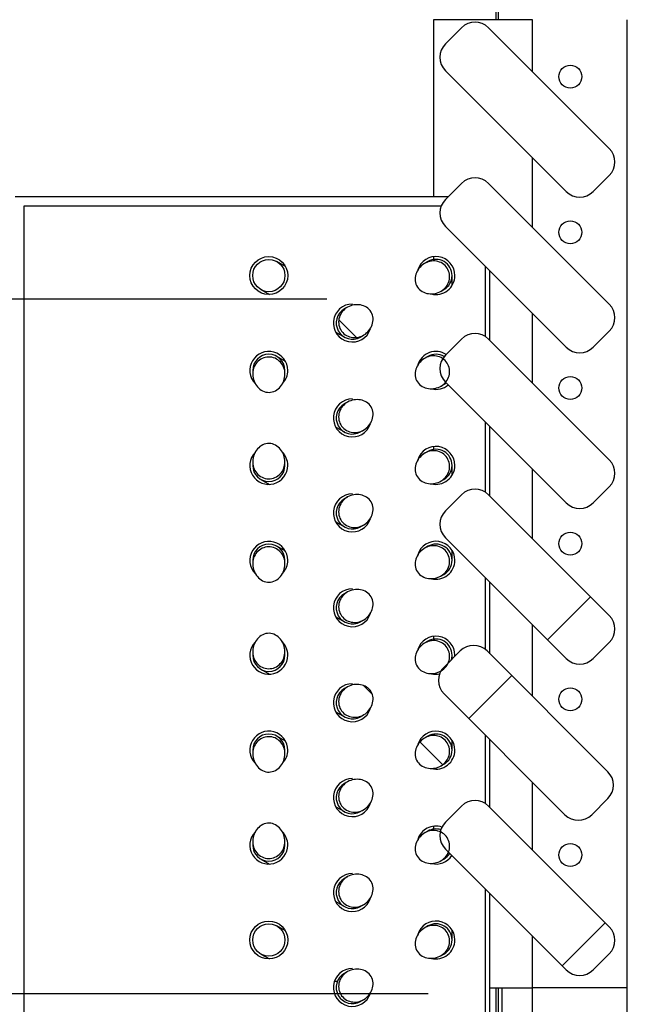
# Model space of a CAD drawing. Units: millimetres. Extents: x 0 to 851, y -299 to 305.
# Drawn here: x 325 to 333, y 178 to 191 of the extents above; entities that cross this region are included whole.
import ezdxf
from ezdxf.lldxf.tags import DXFTag

# ---------------------------------------------------------------- set-up
doc = ezdxf.new("R2010")
doc.units = ezdxf.units.MM
for name, color, linetype in [('10RT1P01', 7, 'Continuous'), ('203AM09', 7, 'Continuous'), ('203AM31', 7, 'Continuous'), ('203AM32', 7, 'Continuous'), ('203AM34', 7, 'Continuous'), ('203AM37', 7, 'Continuous'), ('302X05', 7, 'Continuous'), ('SALIDA_CONDENSAD', 7, 'Continuous'), ('TUBO_CARGA', 7, 'Continuous')]:
    doc.layers.add(name, color=color, linetype=linetype)
tags = doc.linetypes.add('CENTER2', pattern=[28.575, 19.05, -3.175, 3.175, -3.175]).pattern_tags.tags
tags[10:11] = [DXFTag(74, 4), DXFTag(75, 0), DXFTag(340, '0'), DXFTag(46, 0.0), DXFTag(50, 0.0), DXFTag(44, 0.0), DXFTag(45, 0.0)]
tags[8:9] = [DXFTag(74, 4), DXFTag(75, 0), DXFTag(340, '0'), DXFTag(46, 0.0), DXFTag(50, 0.0), DXFTag(44, 0.0), DXFTag(45, 0.0)]
tags[6:7] = [DXFTag(74, 4), DXFTag(75, 0), DXFTag(340, '0'), DXFTag(46, 0.0), DXFTag(50, 0.0), DXFTag(44, 0.0), DXFTag(45, 0.0)]
tags[4:5] = [DXFTag(74, 4), DXFTag(75, 0), DXFTag(340, '0'), DXFTag(46, 0.0), DXFTag(50, 0.0), DXFTag(44, 0.0), DXFTag(45, 0.0)]
pattern_1 = [(45, (-4.172, 17.7236), (-2.245064, 2.245064), [])]
pattern_2 = [(135, (-4.172, 17.7236), (-2.245064, -2.245064), [])]

msp = doc.modelspace()

# ---------------------------------------------------------------- hatches: boundary and pattern name
at = {"layer": '203AM34', "linetype": 'Continuous'}
h = msp.add_hatch(dxfattribs=at)
h.set_pattern_fill('LINE', scale=2, angle=45, style=0)
h.set_pattern_definition([(45, (-4.172, 17.7236), (-4.49013, 4.49013), [])])
edge = h.paths.add_edge_path()
edge.add_line((330.726, 185.0371), (330.5138, 184.825))
edge.add_arc((330.6906, 184.6482), 0.25, 135, 225)
edge.add_line((330.5138, 184.4714), (332.1048, 182.8804))
edge.add_arc((332.2816, 183.0572), 0.25, 225, 315)
edge.add_line((332.4584, 182.8804), (332.6705, 183.0926))
edge.add_arc((332.4937, 183.2693), 0.25, 315, 405)
edge.add_line((332.6705, 183.4461), (331.0795, 185.0371))
edge.add_arc((330.9027, 184.8603), 0.25, 45, 135)
h = msp.add_hatch(dxfattribs=at)
h.set_pattern_fill('LINE', angle=45, style=0)
h.set_pattern_definition(pattern_1)
edge = h.paths.add_edge_path()
edge.add_line((330.7073, 182.9807), (330.4952, 182.7686))
edge.add_arc((330.672, 182.5918), 0.25, 135, 225)
edge.add_line((330.4952, 182.4151), (332.0862, 180.8241))
edge.add_arc((332.263, 181.0008), 0.25, 225, 315)
edge.add_line((332.4397, 180.8241), (332.6519, 181.0362))
edge.add_arc((332.4751, 181.213), 0.25, 315, 405)
edge.add_line((332.6519, 181.3897), (331.0609, 182.9807))
edge.add_arc((330.8841, 182.804), 0.25, 45, 135)
h = msp.add_hatch(dxfattribs=at)
h.set_pattern_fill('LINE', angle=45, style=0)
h.set_pattern_definition(pattern_1)
edge = h.paths.add_edge_path()
edge.add_line((330.726, 180.9371), (330.5138, 180.725))
edge.add_arc((330.6906, 180.5482), 0.25, 135, 225)
edge.add_line((330.5138, 180.3714), (332.1048, 178.7804))
edge.add_arc((332.2816, 178.9572), 0.25, 225, 315)
edge.add_line((332.4584, 178.7804), (332.6705, 178.9926))
edge.add_arc((332.4937, 179.1693), 0.25, 315, 405)
edge.add_line((332.6705, 179.3461), (331.0795, 180.9371))
edge.add_arc((330.9027, 180.7603), 0.25, 45, 135)
at = {"layer": '302X05', "linetype": 'Continuous'}
h = msp.add_hatch(dxfattribs=at)
h.set_pattern_fill('LINE', angle=135, style=0)
h.set_pattern_definition(pattern_2)
edge = h.paths.add_edge_path()
edge.add_spline(control_points=[(329.1762, 187.1582), (329.1872, 187.1485), (329.1991, 187.1401), (329.2246, 187.1259), (329.2383, 187.1201), (329.2659, 187.1115), (329.2801, 187.1086), (329.3092, 187.1056), (329.3239, 187.1056), (329.3527, 187.1083), (329.3669, 187.111), (329.3951, 187.1191), (329.4087, 187.1244), (329.4346, 187.1373), (329.4469, 187.1448), (329.4706, 187.1623), (329.4815, 187.1719), (329.5015, 187.1928), (329.5107, 187.2041), (329.5271, 187.2284), (329.5342, 187.2411), (329.5462, 187.2675), (329.551, 187.2814), (329.5581, 187.3098), (329.5603, 187.3241), (329.5617, 187.3534), (329.5609, 187.368), (329.556, 187.3967), (329.5518, 187.411), (329.5402, 187.4376), (329.5327, 187.4501), (329.5147, 187.4733), (329.5044, 187.4836), (329.4817, 187.5017), (329.4691, 187.5096), (329.4432, 187.5224), (329.4297, 187.5274), (329.4017, 187.5351), (329.3872, 187.5377), (329.3583, 187.5402), (329.3439, 187.5403), (329.3149, 187.5379), (329.3004, 187.5355), (329.2723, 187.5284), (329.2586, 187.5236), (329.232, 187.5117), (329.2191, 187.5046), (329.1952, 187.4883), (329.1839, 187.4791), (329.163, 187.4585), (329.1537, 187.4474), (329.1372, 187.4236), (329.13, 187.4107), (329.1184, 187.384), (329.114, 187.3702), (329.108, 187.3417), (329.1065, 187.327), (329.1065, 187.298), (329.108, 187.2834), (329.1141, 187.2549), (329.1186, 187.2411), (329.1305, 187.2146), (329.138, 187.2018), (329.1553, 187.1786), (329.1651, 187.1679), (329.1762, 187.1582)], knot_values=[0, 0, 0, 0, 0.03125, 0.03125, 0.0625, 0.0625, 0.09375, 0.09375, 0.125, 0.125, 0.15625, 0.15625, 0.1875, 0.1875, 0.21875, 0.21875, 0.25, 0.25, 0.28125, 0.28125, 0.3125, 0.3125, 0.34375, 0.34375, 0.375, 0.375, 0.40625, 0.40625, 0.4375, 0.4375, 0.46875, 0.46875, 0.5, 0.5, 0.53125, 0.53125, 0.5625, 0.5625, 0.59375, 0.59375, 0.625, 0.625, 0.65625, 0.65625, 0.6875, 0.6875, 0.71875, 0.71875, 0.75, 0.75, 0.78125, 0.78125, 0.8125, 0.8125, 0.84375, 0.84375, 0.875, 0.875, 0.90625, 0.90625, 0.9375, 0.9375, 0.96875, 0.96875, 1, 1, 1, 1], degree=3, periodic=0)
h = msp.add_hatch(dxfattribs=at)
h.set_pattern_fill('LINE', angle=135, style=0)
h.set_pattern_definition(pattern_2)
edge = h.paths.add_edge_path()
edge.add_spline(control_points=[(329.1762, 182.1582), (329.1872, 182.1485), (329.1991, 182.1401), (329.2246, 182.1259), (329.2383, 182.1201), (329.2659, 182.1115), (329.2801, 182.1086), (329.3092, 182.1056), (329.3239, 182.1056), (329.3527, 182.1083), (329.3669, 182.111), (329.3951, 182.1191), (329.4087, 182.1244), (329.4346, 182.1373), (329.4469, 182.1448), (329.4706, 182.1623), (329.4815, 182.1719), (329.5015, 182.1928), (329.5107, 182.2041), (329.5271, 182.2284), (329.5342, 182.2411), (329.5462, 182.2675), (329.551, 182.2814), (329.5581, 182.3098), (329.5603, 182.3241), (329.5617, 182.3534), (329.5609, 182.368), (329.556, 182.3967), (329.5518, 182.411), (329.5402, 182.4376), (329.5327, 182.4501), (329.5147, 182.4733), (329.5044, 182.4836), (329.4817, 182.5017), (329.4691, 182.5096), (329.4432, 182.5224), (329.4297, 182.5274), (329.4017, 182.5351), (329.3872, 182.5377), (329.3583, 182.5402), (329.3439, 182.5403), (329.3149, 182.5379), (329.3004, 182.5355), (329.2723, 182.5284), (329.2586, 182.5236), (329.232, 182.5117), (329.2191, 182.5046), (329.1952, 182.4883), (329.1839, 182.4791), (329.163, 182.4585), (329.1537, 182.4474), (329.1372, 182.4236), (329.13, 182.4107), (329.1184, 182.384), (329.114, 182.3702), (329.108, 182.3417), (329.1065, 182.327), (329.1065, 182.298), (329.108, 182.2834), (329.1141, 182.2549), (329.1186, 182.2411), (329.1305, 182.2146), (329.138, 182.2018), (329.1553, 182.1786), (329.1651, 182.1679), (329.1762, 182.1582)], knot_values=[0, 0, 0, 0, 0.03125, 0.03125, 0.0625, 0.0625, 0.09375, 0.09375, 0.125, 0.125, 0.15625, 0.15625, 0.1875, 0.1875, 0.21875, 0.21875, 0.25, 0.25, 0.28125, 0.28125, 0.3125, 0.3125, 0.34375, 0.34375, 0.375, 0.375, 0.40625, 0.40625, 0.4375, 0.4375, 0.46875, 0.46875, 0.5, 0.5, 0.53125, 0.53125, 0.5625, 0.5625, 0.59375, 0.59375, 0.625, 0.625, 0.65625, 0.65625, 0.6875, 0.6875, 0.71875, 0.71875, 0.75, 0.75, 0.78125, 0.78125, 0.8125, 0.8125, 0.84375, 0.84375, 0.875, 0.875, 0.90625, 0.90625, 0.9375, 0.9375, 0.96875, 0.96875, 1, 1, 1, 1], degree=3, periodic=0)
h = msp.add_hatch(dxfattribs=at)
h.set_pattern_fill('LINE', angle=135, style=0)
h.set_pattern_definition(pattern_2)
edge = h.paths.add_edge_path()
edge.add_spline(control_points=[(330.1724, 181.4887), (330.1832, 181.4788), (330.195, 181.4702), (330.2203, 181.4557), (330.2338, 181.4497), (330.2612, 181.4405), (330.2753, 181.4372), (330.3041, 181.4331), (330.3188, 181.4323), (330.3478, 181.4332), (330.3622, 181.4348), (330.3908, 181.4406), (330.4049, 181.4447), (330.4319, 181.4551), (330.445, 181.4615), (330.47, 181.4766), (330.4818, 181.4853), (330.5036, 181.5044), (330.5136, 181.5151), (330.5316, 181.5382), (330.5394, 181.5504), (330.5525, 181.5764), (330.5578, 181.5902), (330.5655, 181.6182), (330.5679, 181.6325), (330.5697, 181.6618), (330.5691, 181.6764), (330.5648, 181.7051), (330.5611, 181.7194), (330.5508, 181.7466), (330.5443, 181.7596), (330.5324, 181.7779), (330.5281, 181.7839), (330.5189, 181.7952), (330.514, 181.8006), (330.4986, 181.8159), (330.4872, 181.825), (330.4625, 181.8409), (330.4496, 181.8474), (330.4225, 181.8577), (330.4082, 181.8615), (330.3795, 181.8661), (330.3651, 181.867), (330.3361, 181.866), (330.3214, 181.864), (330.2932, 181.8576), (330.2795, 181.8531), (330.2528, 181.8416), (330.2398, 181.8346), (330.2156, 181.8186), (330.2043, 181.8096), (330.1831, 181.7897), (330.1733, 181.7787), (330.1558, 181.7556), (330.1481, 181.7433), (330.1347, 181.7174), (330.1291, 181.7038), (330.1205, 181.6761), (330.1174, 181.6617), (330.1142, 181.6327), (330.114, 181.6181), (330.1169, 181.5891), (330.12, 181.5747), (330.1296, 181.5473), (330.1361, 181.534), (330.1521, 181.5097), (330.1616, 181.4987), (330.1724, 181.4887)], knot_values=[0, 0, 0, 0, 0.03125, 0.03125, 0.0625, 0.0625, 0.09375, 0.09375, 0.125, 0.125, 0.15625, 0.15625, 0.1875, 0.1875, 0.21875, 0.21875, 0.25, 0.25, 0.28125, 0.28125, 0.3125, 0.3125, 0.34375, 0.34375, 0.375, 0.375, 0.40625, 0.40625, 0.4375, 0.4375, 0.46875, 0.46875, 0.484375, 0.484375, 0.5, 0.5, 0.53125, 0.53125, 0.5625, 0.5625, 0.59375, 0.59375, 0.625, 0.625, 0.65625, 0.65625, 0.6875, 0.6875, 0.71875, 0.71875, 0.75, 0.75, 0.78125, 0.78125, 0.8125, 0.8125, 0.84375, 0.84375, 0.875, 0.875, 0.90625, 0.90625, 0.9375, 0.9375, 0.96875, 0.96875, 1, 1, 1, 1], degree=3, periodic=0)

# ---------------------------------------------------------------- linework, layer by layer
at = {"layer": '10RT1P01', "color": 7, "linetype": 'Continuous'}
for p, q in [((331.1824, 191.2931), (331.1824, 192.1176)), ((331.2079, 192.1172), (331.2079, 191.2931)), ((331.1824, 177.4638), (331.1824, 178.5431)), ((331.2079, 178.5431), (331.2079, 177.4638))]:
    msp.add_line(p, q, dxfattribs=at)
at = {"layer": '203AM09', "color": 7, "linetype": 'Continuous'}
msp.add_line((331.2579, 178.5431), (331.2579, 177.4638), dxfattribs=at)
at = {"layer": '203AM31', "color": 7, "linetype": 'Continuous'}
for p, q in [((331.6579, 190.6088), (331.6579, 191.2931)), ((332.9079, 178.5431), (332.9079, 191.2931)), ((331.6579, 188.5588), (331.6579, 189.4774)), ((331.6579, 186.5088), (331.6579, 187.4274)), ((331.6579, 184.4588), (331.6579, 185.3774)), ((331.6579, 182.3838), (331.6579, 183.3274)), ((331.6579, 180.3588), (331.6579, 181.2524)), ((331.6579, 178.5431), (331.6579, 179.2274))]:
    msp.add_line(p, q, dxfattribs=at)
for centre in [(332.1579, 190.5431), (332.1579, 188.4931), (332.1579, 186.4431), (332.1579, 184.3931), (332.1579, 182.3431), (332.1579, 180.2931)]:
    msp.add_circle(centre, 0.15, dxfattribs=at)
at = {"layer": '203AM32', "color": 7, "linetype": 'Continuous'}
for p, q in [((331.6579, 176.0431), (331.6579, 178.5431)), ((332.9079, 178.5431), (331.6579, 178.5431)), ((332.9079, 176.5431), (332.9079, 178.5431))]:
    msp.add_line(p, q, dxfattribs=at)
at = {"layer": '203AM34', "color": 7, "linetype": 'Continuous'}
for p, q in [((330.726, 191.1871), (330.5138, 190.975)), ((332.6705, 189.5961), (331.0795, 191.1871)), ((330.5138, 190.6214), (332.1048, 189.0304)), ((332.4584, 189.0304), (332.6705, 189.2426)), ((330.726, 189.1371), (330.5138, 188.925)), ((332.6705, 187.5461), (331.0795, 189.1371)), ((330.5138, 188.5714), (332.1048, 186.9804)), ((332.4584, 186.9804), (332.6705, 187.1926)), ((330.726, 187.0871), (330.5138, 186.875)), ((332.6705, 185.4961), (331.0795, 187.0871)), ((330.5138, 186.5214), (332.1048, 184.9304)), ((330.726, 185.0371), (330.5138, 184.825)), ((332.6705, 183.4461), (331.0795, 185.0371)), ((332.4584, 184.9304), (332.6705, 185.1426)), ((330.5138, 184.4714), (332.1048, 182.8804)), ((332.4584, 182.8804), (332.6705, 183.0926)), ((330.7073, 182.9807), (330.4952, 182.7686)), ((332.6519, 181.3897), (331.0609, 182.9807)), ((330.4952, 182.4151), (332.0862, 180.8241)), ((332.4397, 180.8241), (332.6519, 181.0362)), ((330.726, 180.9371), (330.5138, 180.725)), ((332.6705, 179.3461), (331.0795, 180.9371)), ((330.5138, 180.3714), (332.1048, 178.7804)), ((332.4584, 178.7804), (332.6705, 178.9926))]:
    msp.add_line(p, q, dxfattribs=at)
for centre, start, end in [((330.9027, 191.0103), 45, 135), ((330.6906, 190.7982), 135, 225), ((332.4937, 189.4193), 315, 45), ((330.9027, 188.9603), 45, 135), ((330.6906, 188.7482), 135, 225), ((332.2816, 189.2072), 225, 315), ((332.4937, 187.3693), 315, 45), ((330.9027, 186.9103), 45, 135), ((332.2816, 187.1572), 225, 315), ((330.6906, 186.6982), 135, 225), ((332.4937, 185.3193), 315, 45), ((330.9027, 184.8603), 45, 135), ((332.2816, 185.1072), 225, 315), ((330.6906, 184.6482), 135, 225), ((332.4937, 183.2693), 315, 45), ((330.8841, 182.804), 45, 135), ((332.2816, 183.0572), 225, 315), ((330.672, 182.5918), 135, 225), ((332.4751, 181.213), 315, 45), ((330.9027, 180.7603), 45, 135), ((332.263, 181.0008), 225, 315), ((330.6906, 180.5482), 135, 225), ((332.4937, 179.1693), 315, 45), ((332.2816, 178.9572), 225, 315)]:
    msp.add_arc(centre, 0.25, start, end, dxfattribs=at)
at = {"layer": '203AM37', "color": 7, "linetype": 'Continuous'}
for p, q in [((330.3579, 191.2931), (330.3579, 188.9638)), ((331.6579, 191.2931), (330.3579, 191.2931)), ((331.6579, 190.6088), (331.6579, 191.2931)), ((331.6579, 188.5588), (331.6579, 189.4774)), ((330.3579, 188.172), (330.3579, 188.1342)), ((331.6579, 186.5088), (331.6579, 187.4274)), ((330.3579, 185.672), (330.3579, 185.6342)), ((331.6579, 184.4588), (331.6579, 185.3774)), ((331.6579, 182.3838), (331.6579, 183.3274)), ((330.3579, 183.172), (330.3579, 183.1342)), ((331.6579, 180.3588), (331.6579, 181.2524)), ((330.3579, 180.672), (330.3579, 180.6342)), ((331.6579, 178.5431), (331.6579, 179.2274)), ((331.0979, 178.5431), (331.6579, 178.5431))]:
    msp.add_line(p, q, dxfattribs=at)
at = {"layer": '302X05', "color": 7, "linetype": 'Continuous'}
for p, q in [((324.8479, 188.9638), (330.5526, 188.9638)), ((324.9679, 188.8438), (330.4596, 188.8438)), ((324.9679, 177.5238), (324.9679, 188.8438)), ((328.4073, 188.0435), (328.2928, 188.1086)), ((330.2829, 188.1086), (330.242, 188.0853)), ((331.0379, 188.0474), (331.0379, 187.1207)), ((330.6004, 187.7921), (330.6004, 187.9238)), ((331.0979, 187.0688), (331.0979, 187.9874)), ((328.0829, 187.739), (328.1974, 187.674)), ((330.4518, 187.7157), (330.4928, 187.739)), ((329.224, 187.5069), (329.1829, 187.4836)), ((329.0684, 187.1791), (329.1829, 187.114)), ((329.3928, 187.114), (329.4338, 187.1373)), ((328.4073, 186.7935), (328.2928, 186.8586)), ((330.2829, 186.8586), (330.242, 186.8353)), ((327.9754, 186.6738), (327.9754, 186.6261)), ((328.4004, 186.626), (328.4004, 186.6738)), ((330.4518, 186.4657), (330.4928, 186.489)), ((329.224, 186.2569), (329.1829, 186.2336)), ((331.0379, 185.9974), (331.0379, 185.0707)), ((331.0979, 185.0188), (331.0979, 185.9374)), ((329.0684, 185.9291), (329.1829, 185.864)), ((329.3928, 185.864), (329.4338, 185.8873)), ((330.2829, 185.6086), (330.242, 185.5853)), ((327.9754, 185.4716), (327.9754, 185.4238)), ((328.4004, 185.4238), (328.4004, 185.4715)), ((330.6004, 185.2921), (330.6004, 185.4238)), ((328.0829, 185.239), (328.1974, 185.174)), ((330.4518, 185.2157), (330.4928, 185.239)), ((329.224, 185.0069), (329.1829, 184.9836)), ((329.0684, 184.6791), (329.1829, 184.614)), ((329.3928, 184.614), (329.4338, 184.6373)), ((328.4073, 184.2935), (328.2928, 184.3586)), ((330.2829, 184.3586), (330.242, 184.3353)), ((330.6004, 184.1738), (330.6004, 184.3055)), ((327.9754, 184.1738), (327.9754, 184.1261)), ((328.4004, 184.126), (328.4004, 184.1738)), ((330.4518, 183.9657), (330.4928, 183.989)), ((331.0379, 183.9474), (331.0379, 183.0011)), ((331.0979, 182.9438), (331.0979, 183.8874)), ((329.224, 183.7569), (329.1829, 183.7336)), ((329.0684, 183.4291), (329.1829, 183.364)), ((329.3928, 183.364), (329.4338, 183.3873)), ((330.2829, 183.1086), (330.242, 183.0853)), ((327.9754, 182.9716), (327.9754, 182.9238)), ((328.4004, 182.9238), (328.4004, 182.9715)), ((330.6004, 182.8738), (330.6004, 182.9238)), ((328.0829, 182.739), (328.1974, 182.674)), ((330.4518, 182.7157), (330.4563, 182.7183)), ((329.224, 182.5069), (329.1829, 182.4836)), ((329.0684, 182.1791), (329.1829, 182.114)), ((329.3928, 182.114), (329.4338, 182.1373)), ((328.4073, 181.7935), (328.2928, 181.8586)), ((330.2829, 181.8586), (330.242, 181.8353)), ((330.6004, 181.6738), (330.6004, 181.8055)), ((331.0379, 181.8724), (331.0379, 180.9707)), ((331.0979, 180.9188), (331.0979, 181.8124)), ((327.9754, 181.6738), (327.9754, 181.6261)), ((328.4004, 181.626), (328.4004, 181.6738)), ((330.4518, 181.4657), (330.4928, 181.489)), ((329.224, 181.2569), (329.1829, 181.2336)), ((329.0684, 180.9291), (329.1829, 180.864)), ((329.3928, 180.864), (329.4338, 180.8873)), ((330.2829, 180.6086), (330.242, 180.5853)), ((327.9754, 180.4716), (327.9754, 180.4238)), ((328.4004, 180.4238), (328.4004, 180.4715)), ((328.0829, 180.239), (328.1974, 180.174)), ((330.4518, 180.2157), (330.4928, 180.239)), ((329.224, 180.0069), (329.1829, 179.9836)), ((331.0379, 179.8474), (331.0379, 177.5238)), ((331.0979, 177.5238), (331.0979, 179.7874)), ((329.0684, 179.6791), (329.1829, 179.614)), ((329.3928, 179.614), (329.4338, 179.6373)), ((328.4073, 179.2935), (328.2928, 179.3586)), ((330.2829, 179.3586), (330.242, 179.3353)), ((330.6004, 179.1738), (330.6004, 179.3055)), ((328.0829, 178.989), (328.1974, 178.924)), ((330.4518, 178.9657), (330.4928, 178.989)), ((329.224, 178.7569), (329.1829, 178.7336)), ((329.3928, 178.364), (329.4338, 178.3873))]:
    msp.add_line(p, q, dxfattribs=at)
for centre, radius in [((328.1879, 187.9238), 0.25), ((328.1879, 187.9238), 0.2125), ((328.1879, 179.1738), 0.25), ((328.1879, 179.1738), 0.2125)]:
    msp.add_circle(centre, radius, dxfattribs=at)
for centre, radius, start, end in [((330.3879, 187.9238), 0.25, 0, 162.80945), ((330.3879, 187.9238), 0.2125, 0, 119.60445), ((330.3879, 187.9238), 0.25, 256.34332, 0), ((330.3879, 187.9238), 0.2125, 299.60445, 0), ((329.2879, 187.2988), 0.25, 90, 341.90939), ((329.2879, 187.2988), 0.2125, 119.60445, 299.60445), ((328.1879, 186.6738), 0.25, 0, 223.8658), ((328.1879, 186.6738), 0.2125, 0, 180), ((330.3879, 186.6738), 0.25, 57.28204, 162.80945), ((330.3879, 186.6738), 0.2125, 59.13669, 119.60445), ((328.1879, 186.6738), 0.25, 317.54177, 0), ((330.3879, 186.6738), 0.25, 256.34332, 310.71924), ((330.3879, 186.6738), 0.2125, 299.60445, 309.962), ((329.2879, 186.0488), 0.25, 90, 341.90939), ((329.2879, 186.0488), 0.2125, 119.60445, 299.60445), ((328.1879, 185.4238), 0.25, 136.65358, 0), ((328.1879, 185.4238), 0.25, 0, 45.60152), ((330.3879, 185.4238), 0.25, 0, 162.80945), ((330.3879, 185.4238), 0.2125, 0, 119.60445), ((328.1879, 185.4238), 0.2125, 180, 0), ((330.3879, 185.4238), 0.25, 256.34332, 0), ((330.3879, 185.4238), 0.2125, 299.60445, 0), ((329.2879, 184.7988), 0.25, 90, 341.90939), ((329.2879, 184.7988), 0.2125, 119.60445, 299.60445), ((328.1879, 184.1738), 0.25, 0, 223.8658), ((328.1879, 184.1738), 0.2125, 0, 180), ((330.3879, 184.1738), 0.25, 0, 162.80945), ((330.3879, 184.1738), 0.2125, 0, 119.60445), ((328.1879, 184.1738), 0.25, 317.54177, 0), ((330.3879, 184.1738), 0.25, 256.34332, 0), ((330.3879, 184.1738), 0.2125, 299.60445, 0), ((329.2879, 183.5488), 0.25, 90, 341.90939), ((329.2879, 183.5488), 0.2125, 119.60445, 299.60445), ((328.1879, 182.9238), 0.25, 136.65358, 0), ((328.1879, 182.9238), 0.25, 0, 45.60152), ((330.3879, 182.9238), 0.25, 0, 162.80945), ((330.3879, 182.9238), 0.2125, 0, 119.60445), ((328.1879, 182.9238), 0.2125, 180, 0), ((330.3879, 182.9238), 0.2125, 344.12116, 0), ((330.3879, 182.9238), 0.25, 357.05059, 0), ((330.3879, 182.9238), 0.25, 256.34332, 281.47505), ((329.2879, 182.2988), 0.25, 90, 341.90939), ((329.2879, 182.2988), 0.2125, 119.60445, 299.60445), ((328.1879, 181.6738), 0.25, 0, 223.8658), ((330.3879, 181.6738), 0.25, 0, 162.80945), ((328.1879, 181.6738), 0.2125, 0, 180), ((330.3879, 181.6738), 0.2125, 0, 119.60445), ((328.1879, 181.6738), 0.25, 317.54177, 0), ((330.3879, 181.6738), 0.25, 256.34332, 0), ((330.3879, 181.6738), 0.2125, 299.60445, 0), ((329.2879, 181.0488), 0.25, 90, 341.90939), ((329.2879, 181.0488), 0.2125, 119.60445, 299.60445), ((330.3879, 180.4238), 0.25, 71.44694, 162.80945), ((330.3879, 180.4238), 0.2125, 72.13702, 119.60445), ((328.1879, 180.4238), 0.25, 136.65358, 0), ((328.1879, 180.4238), 0.25, 0, 45.60152), ((328.1879, 180.4238), 0.2125, 180, 0), ((330.3879, 180.4238), 0.25, 256.34332, 327.01682), ((330.3879, 180.4238), 0.2125, 299.60445, 329.17828), ((329.2879, 179.7988), 0.25, 90, 341.90939), ((329.2879, 179.7988), 0.2125, 119.60445, 299.60445), ((330.3879, 179.1738), 0.25, 0, 162.80945), ((330.3879, 179.1738), 0.2125, 0, 119.60445), ((330.3879, 179.1738), 0.25, 256.34332, 0), ((330.3879, 179.1738), 0.2125, 299.60445, 0), ((329.2879, 178.5488), 0.25, 90, 341.90939), ((329.2879, 178.5488), 0.2125, 119.60445, 299.60445)]:
    msp.add_arc(centre, radius, start, end, dxfattribs=at)
for points, knots in [([(330.1724, 187.7387), (330.1508, 187.7587), (330.1343, 187.7836), (330.1153, 187.8384), (330.1126, 187.8681), (330.1222, 187.9553), (330.1514, 188.0099), (330.236, 188.0894), (330.2926, 188.1145), (330.4086, 188.1185), (330.4678, 188.0965), (330.55, 188.0149), (330.5725, 187.9556), (330.5652, 187.8387), (330.5362, 187.7832), (330.4492, 187.7065), (330.3913, 187.6845), (330.2754, 187.681), (330.2156, 187.6989), (330.1724, 187.7387)], [0, 0, 0, 0, 0.0625, 0.0625, 0.125, 0.125, 0.25, 0.25, 0.375, 0.375, 0.5, 0.5, 0.625, 0.625, 0.75, 0.75, 0.875, 0.875, 1, 1, 1, 1]), ([(329.1762, 187.1582), (329.132, 187.1969), (329.1064, 187.2546), (329.1065, 187.3705), (329.1317, 187.4277), (329.2152, 187.51), (329.2714, 187.5344), (329.3874, 187.5438), (329.4475, 187.5289), (329.5158, 187.4745), (329.5343, 187.4509), (329.5576, 187.3977), (329.5624, 187.368), (329.5582, 187.2803), (329.5316, 187.2241), (329.4514, 187.1405), (329.3959, 187.1123), (329.2807, 187.1016), (329.2203, 187.1195), (329.1762, 187.1582)], [0, 0, 0, 0, 0.125, 0.125, 0.25, 0.25, 0.375, 0.375, 0.5, 0.5, 0.5625, 0.5625, 0.625, 0.625, 0.75, 0.75, 0.875, 0.875, 1, 1, 1, 1]), ([(328.1057, 186.4048), (328.0532, 186.4314), (328.014, 186.4792), (327.9718, 186.5876), (327.9694, 186.6494), (328.0071, 186.7592), (328.0482, 186.8071), (328.1531, 186.8565), (328.2164, 186.8577), (328.3242, 186.8103), (328.3659, 186.7634), (328.4058, 186.6543), (328.4045, 186.5922), (328.3643, 186.4831), (328.3257, 186.4345), (328.2483, 186.3932), (328.2197, 186.3852), (328.161, 186.3843), (328.132, 186.3915), (328.1057, 186.4048)], [0, 0, 0, 0, 0.125, 0.125, 0.25, 0.25, 0.375, 0.375, 0.5, 0.5, 0.625, 0.625, 0.75, 0.75, 0.875, 0.875, 0.9375, 0.9375, 1, 1, 1, 1]), ([(330.1724, 186.4887), (330.1508, 186.5087), (330.1343, 186.5336), (330.1153, 186.5884), (330.1126, 186.6181), (330.1222, 186.7053), (330.1514, 186.7599), (330.236, 186.8394), (330.2926, 186.8645), (330.4086, 186.8685), (330.4678, 186.8465), (330.55, 186.7649), (330.5725, 186.7056), (330.5652, 186.5887), (330.5362, 186.5332), (330.4492, 186.4565), (330.3913, 186.4345), (330.2754, 186.431), (330.2156, 186.4489), (330.1724, 186.4887)], [0, 0, 0, 0, 0.0625, 0.0625, 0.125, 0.125, 0.25, 0.25, 0.375, 0.375, 0.5, 0.5, 0.625, 0.625, 0.75, 0.75, 0.875, 0.875, 1, 1, 1, 1]), ([(329.1762, 185.9082), (329.132, 185.9469), (329.1064, 186.0046), (329.1065, 186.1205), (329.1317, 186.1777), (329.2152, 186.26), (329.2714, 186.2844), (329.3874, 186.2938), (329.4475, 186.2789), (329.5158, 186.2245), (329.5343, 186.2009), (329.5576, 186.1477), (329.5624, 186.118), (329.5582, 186.0303), (329.5316, 185.9741), (329.4514, 185.8905), (329.3959, 185.8623), (329.2807, 185.8516), (329.2203, 185.8695), (329.1762, 185.9082)], [0, 0, 0, 0, 0.125, 0.125, 0.25, 0.25, 0.375, 0.375, 0.5, 0.5, 0.5625, 0.5625, 0.625, 0.625, 0.75, 0.75, 0.875, 0.875, 1, 1, 1, 1]), ([(328.0615, 185.2898), (328.0151, 185.3258), (327.9855, 185.3805), (327.9697, 185.4956), (327.9831, 185.5561), (328.0435, 185.6549), (328.0918, 185.6953), (328.177, 185.7149), (328.207, 185.7142), (328.2635, 185.6984), (328.2895, 185.6838), (328.3562, 185.6273), (328.3862, 185.5732), (328.4066, 185.4584), (328.3966, 185.3974), (328.3354, 185.298), (328.2842, 185.2612), (328.1695, 185.2388), (328.108, 185.2537), (328.0615, 185.2898)], [0, 0, 0, 0, 0.125, 0.125, 0.25, 0.25, 0.375, 0.375, 0.4375, 0.4375, 0.5, 0.5, 0.625, 0.625, 0.75, 0.75, 0.875, 0.875, 1, 1, 1, 1]), ([(330.1724, 185.2387), (330.1508, 185.2587), (330.1343, 185.2836), (330.1153, 185.3384), (330.1126, 185.3681), (330.1222, 185.4553), (330.1514, 185.5099), (330.236, 185.5894), (330.2926, 185.6145), (330.4086, 185.6185), (330.4678, 185.5965), (330.55, 185.5149), (330.5725, 185.4556), (330.5652, 185.3387), (330.5362, 185.2832), (330.4492, 185.2065), (330.3913, 185.1845), (330.2754, 185.181), (330.2156, 185.1989), (330.1724, 185.2387)], [0, 0, 0, 0, 0.0625, 0.0625, 0.125, 0.125, 0.25, 0.25, 0.375, 0.375, 0.5, 0.5, 0.625, 0.625, 0.75, 0.75, 0.875, 0.875, 1, 1, 1, 1]), ([(329.1762, 184.6582), (329.132, 184.6969), (329.1064, 184.7546), (329.1065, 184.8705), (329.1317, 184.9277), (329.2152, 185.01), (329.2714, 185.0344), (329.3874, 185.0438), (329.4475, 185.0289), (329.5158, 184.9745), (329.5343, 184.9509), (329.5576, 184.8977), (329.5624, 184.868), (329.5582, 184.7803), (329.5316, 184.7241), (329.4514, 184.6405), (329.3959, 184.6123), (329.2807, 184.6016), (329.2203, 184.6195), (329.1762, 184.6582)], [0, 0, 0, 0, 0.125, 0.125, 0.25, 0.25, 0.375, 0.375, 0.5, 0.5, 0.5625, 0.5625, 0.625, 0.625, 0.75, 0.75, 0.875, 0.875, 1, 1, 1, 1]), ([(328.1057, 183.9048), (328.0532, 183.9314), (328.014, 183.9792), (327.9718, 184.0876), (327.9694, 184.1494), (328.0071, 184.2592), (328.0482, 184.3071), (328.1531, 184.3565), (328.2164, 184.3577), (328.3242, 184.3103), (328.3659, 184.2634), (328.4058, 184.1543), (328.4045, 184.0922), (328.3643, 183.9831), (328.3257, 183.9345), (328.2483, 183.8932), (328.2197, 183.8852), (328.161, 183.8843), (328.132, 183.8915), (328.1057, 183.9048)], [0, 0, 0, 0, 0.125, 0.125, 0.25, 0.25, 0.375, 0.375, 0.5, 0.5, 0.625, 0.625, 0.75, 0.75, 0.875, 0.875, 0.9375, 0.9375, 1, 1, 1, 1]), ([(330.1724, 183.9887), (330.1508, 184.0087), (330.1343, 184.0336), (330.1153, 184.0884), (330.1126, 184.1181), (330.1222, 184.2053), (330.1514, 184.2599), (330.236, 184.3394), (330.2926, 184.3645), (330.4086, 184.3685), (330.4678, 184.3465), (330.55, 184.2649), (330.5725, 184.2056), (330.5652, 184.0887), (330.5362, 184.0332), (330.4492, 183.9565), (330.3913, 183.9345), (330.2754, 183.931), (330.2156, 183.9489), (330.1724, 183.9887)], [0, 0, 0, 0, 0.0625, 0.0625, 0.125, 0.125, 0.25, 0.25, 0.375, 0.375, 0.5, 0.5, 0.625, 0.625, 0.75, 0.75, 0.875, 0.875, 1, 1, 1, 1]), ([(329.1762, 183.4082), (329.132, 183.4469), (329.1064, 183.5046), (329.1065, 183.6205), (329.1317, 183.6777), (329.2152, 183.76), (329.2714, 183.7844), (329.3874, 183.7938), (329.4475, 183.7789), (329.5158, 183.7245), (329.5343, 183.7009), (329.5576, 183.6477), (329.5624, 183.618), (329.5582, 183.5303), (329.5316, 183.4741), (329.4514, 183.3905), (329.3959, 183.3623), (329.2807, 183.3516), (329.2203, 183.3695), (329.1762, 183.4082)], [0, 0, 0, 0, 0.125, 0.125, 0.25, 0.25, 0.375, 0.375, 0.5, 0.5, 0.5625, 0.5625, 0.625, 0.625, 0.75, 0.75, 0.875, 0.875, 1, 1, 1, 1]), ([(328.0615, 182.7898), (328.0151, 182.8258), (327.9855, 182.8805), (327.9697, 182.9956), (327.9831, 183.0561), (328.0435, 183.1549), (328.0918, 183.1953), (328.177, 183.2149), (328.207, 183.2142), (328.2635, 183.1984), (328.2895, 183.1838), (328.3562, 183.1273), (328.3862, 183.0732), (328.4066, 182.9584), (328.3966, 182.8974), (328.3354, 182.798), (328.2842, 182.7612), (328.1695, 182.7388), (328.108, 182.7537), (328.0615, 182.7898)], [0, 0, 0, 0, 0.125, 0.125, 0.25, 0.25, 0.375, 0.375, 0.4375, 0.4375, 0.5, 0.5, 0.625, 0.625, 0.75, 0.75, 0.875, 0.875, 1, 1, 1, 1]), ([(330.1724, 182.7387), (330.1508, 182.7587), (330.1343, 182.7836), (330.1153, 182.8384), (330.1126, 182.8681), (330.1222, 182.9553), (330.1514, 183.0099), (330.236, 183.0894), (330.2926, 183.1145), (330.4086, 183.1185), (330.4678, 183.0965), (330.55, 183.0149), (330.5725, 182.9556), (330.5652, 182.8387), (330.5362, 182.7832), (330.4492, 182.7065), (330.3913, 182.6845), (330.2754, 182.681), (330.2156, 182.6989), (330.1724, 182.7387)], [0, 0, 0, 0, 0.0625, 0.0625, 0.125, 0.125, 0.25, 0.25, 0.375, 0.375, 0.5, 0.5, 0.625, 0.625, 0.75, 0.75, 0.875, 0.875, 1, 1, 1, 1]), ([(329.1762, 182.1582), (329.132, 182.1969), (329.1064, 182.2546), (329.1065, 182.3705), (329.1317, 182.4277), (329.2152, 182.51), (329.2714, 182.5344), (329.3874, 182.5438), (329.4475, 182.5289), (329.5158, 182.4745), (329.5343, 182.4509), (329.5576, 182.3977), (329.5624, 182.368), (329.5582, 182.2803), (329.5316, 182.2241), (329.4514, 182.1405), (329.3959, 182.1123), (329.2807, 182.1016), (329.2203, 182.1195), (329.1762, 182.1582)], [0, 0, 0, 0, 0.125, 0.125, 0.25, 0.25, 0.375, 0.375, 0.5, 0.5, 0.5625, 0.5625, 0.625, 0.625, 0.75, 0.75, 0.875, 0.875, 1, 1, 1, 1]), ([(328.1057, 181.4048), (328.0532, 181.4314), (328.014, 181.4792), (327.9718, 181.5876), (327.9694, 181.6494), (328.0071, 181.7592), (328.0482, 181.8071), (328.1531, 181.8565), (328.2164, 181.8577), (328.3242, 181.8103), (328.3659, 181.7634), (328.4058, 181.6543), (328.4045, 181.5922), (328.3643, 181.4831), (328.3257, 181.4345), (328.2483, 181.3932), (328.2197, 181.3852), (328.161, 181.3843), (328.132, 181.3915), (328.1057, 181.4048)], [0, 0, 0, 0, 0.125, 0.125, 0.25, 0.25, 0.375, 0.375, 0.5, 0.5, 0.625, 0.625, 0.75, 0.75, 0.875, 0.875, 0.9375, 0.9375, 1, 1, 1, 1]), ([(330.1724, 181.4887), (330.1508, 181.5087), (330.1343, 181.5336), (330.1153, 181.5884), (330.1126, 181.6181), (330.1222, 181.7053), (330.1514, 181.7599), (330.236, 181.8394), (330.2926, 181.8645), (330.4086, 181.8685), (330.4678, 181.8465), (330.55, 181.7649), (330.5725, 181.7056), (330.5652, 181.5887), (330.5362, 181.5332), (330.4492, 181.4565), (330.3913, 181.4345), (330.2754, 181.431), (330.2156, 181.4489), (330.1724, 181.4887)], [0, 0, 0, 0, 0.0625, 0.0625, 0.125, 0.125, 0.25, 0.25, 0.375, 0.375, 0.5, 0.5, 0.625, 0.625, 0.75, 0.75, 0.875, 0.875, 1, 1, 1, 1]), ([(329.1762, 180.9082), (329.132, 180.9469), (329.1064, 181.0046), (329.1065, 181.1205), (329.1317, 181.1777), (329.2152, 181.26), (329.2714, 181.2844), (329.3874, 181.2938), (329.4475, 181.2789), (329.5158, 181.2245), (329.5343, 181.2009), (329.5576, 181.1477), (329.5624, 181.118), (329.5582, 181.0303), (329.5316, 180.9741), (329.4514, 180.8905), (329.3959, 180.8623), (329.2807, 180.8516), (329.2203, 180.8695), (329.1762, 180.9082)], [0, 0, 0, 0, 0.125, 0.125, 0.25, 0.25, 0.375, 0.375, 0.5, 0.5, 0.5625, 0.5625, 0.625, 0.625, 0.75, 0.75, 0.875, 0.875, 1, 1, 1, 1]), ([(328.0615, 180.2898), (328.0151, 180.3258), (327.9855, 180.3805), (327.9697, 180.4956), (327.9831, 180.5561), (328.0435, 180.6549), (328.0918, 180.6953), (328.177, 180.7149), (328.207, 180.7142), (328.2635, 180.6984), (328.2895, 180.6838), (328.3562, 180.6273), (328.3862, 180.5732), (328.4066, 180.4584), (328.3966, 180.3974), (328.3354, 180.298), (328.2842, 180.2612), (328.1695, 180.2388), (328.108, 180.2537), (328.0615, 180.2898)], [0, 0, 0, 0, 0.125, 0.125, 0.25, 0.25, 0.375, 0.375, 0.4375, 0.4375, 0.5, 0.5, 0.625, 0.625, 0.75, 0.75, 0.875, 0.875, 1, 1, 1, 1]), ([(330.1724, 180.2387), (330.1508, 180.2587), (330.1343, 180.2836), (330.1153, 180.3384), (330.1126, 180.3681), (330.1222, 180.4553), (330.1514, 180.5099), (330.236, 180.5894), (330.2926, 180.6145), (330.4086, 180.6185), (330.4678, 180.5965), (330.55, 180.5149), (330.5725, 180.4556), (330.5652, 180.3387), (330.5362, 180.2832), (330.4492, 180.2065), (330.3913, 180.1845), (330.2754, 180.181), (330.2156, 180.1989), (330.1724, 180.2387)], [0, 0, 0, 0, 0.0625, 0.0625, 0.125, 0.125, 0.25, 0.25, 0.375, 0.375, 0.5, 0.5, 0.625, 0.625, 0.75, 0.75, 0.875, 0.875, 1, 1, 1, 1]), ([(329.1762, 179.6582), (329.132, 179.6969), (329.1064, 179.7546), (329.1065, 179.8705), (329.1317, 179.9277), (329.2152, 180.01), (329.2714, 180.0344), (329.3874, 180.0438), (329.4475, 180.0289), (329.5158, 179.9745), (329.5343, 179.9509), (329.5576, 179.8977), (329.5624, 179.868), (329.5582, 179.7803), (329.5316, 179.7241), (329.4514, 179.6405), (329.3959, 179.6123), (329.2807, 179.6016), (329.2203, 179.6195), (329.1762, 179.6582)], [0, 0, 0, 0, 0.125, 0.125, 0.25, 0.25, 0.375, 0.375, 0.5, 0.5, 0.5625, 0.5625, 0.625, 0.625, 0.75, 0.75, 0.875, 0.875, 1, 1, 1, 1]), ([(330.1724, 178.9887), (330.1508, 179.0087), (330.1343, 179.0336), (330.1153, 179.0884), (330.1126, 179.1181), (330.1222, 179.2053), (330.1514, 179.2599), (330.236, 179.3394), (330.2926, 179.3645), (330.4086, 179.3685), (330.4678, 179.3465), (330.55, 179.2649), (330.5725, 179.2056), (330.5652, 179.0887), (330.5362, 179.0332), (330.4492, 178.9565), (330.3913, 178.9345), (330.2754, 178.931), (330.2156, 178.9489), (330.1724, 178.9887)], [0, 0, 0, 0, 0.0625, 0.0625, 0.125, 0.125, 0.25, 0.25, 0.375, 0.375, 0.5, 0.5, 0.625, 0.625, 0.75, 0.75, 0.875, 0.875, 1, 1, 1, 1]), ([(329.1762, 178.4082), (329.132, 178.4469), (329.1064, 178.5046), (329.1065, 178.6205), (329.1317, 178.6777), (329.2152, 178.76), (329.2714, 178.7844), (329.3874, 178.7938), (329.4475, 178.7789), (329.5158, 178.7245), (329.5343, 178.7009), (329.5576, 178.6477), (329.5624, 178.618), (329.5582, 178.5303), (329.5316, 178.4741), (329.4514, 178.3905), (329.3959, 178.3623), (329.2807, 178.3516), (329.2203, 178.3695), (329.1762, 178.4082)], [0, 0, 0, 0, 0.125, 0.125, 0.25, 0.25, 0.375, 0.375, 0.5, 0.5, 0.5625, 0.5625, 0.625, 0.625, 0.75, 0.75, 0.875, 0.875, 1, 1, 1, 1])]:
    msp.add_open_spline(points, degree=3, knots=knots, dxfattribs=at)
at = {"layer": 'SALIDA_CONDENSAD', "color": 7, "linetype": 'Continuous'}
msp.add_line((329.09, 178.6263), (329.0502, 178.6263), dxfattribs=at)
at = {"layer": 'SALIDA_CONDENSAD', "color": 7, "linetype": 'CENTER2'}
for p, q in [((326.7879, 178.4638), (321.2879, 178.4638)), ((329.7879, 178.4638), (326.7879, 178.4638)), ((330.2879, 178.4638), (329.7879, 178.4638))]:
    msp.add_line(p, q, dxfattribs=at)
at = {"layer": 'TUBO_CARGA', "color": 7, "linetype": 'CENTER2'}
msp.add_line((324.0155, 187.6167), (328.9497, 187.6167), dxfattribs=at)

doc.saveas('drawing.dxf')
